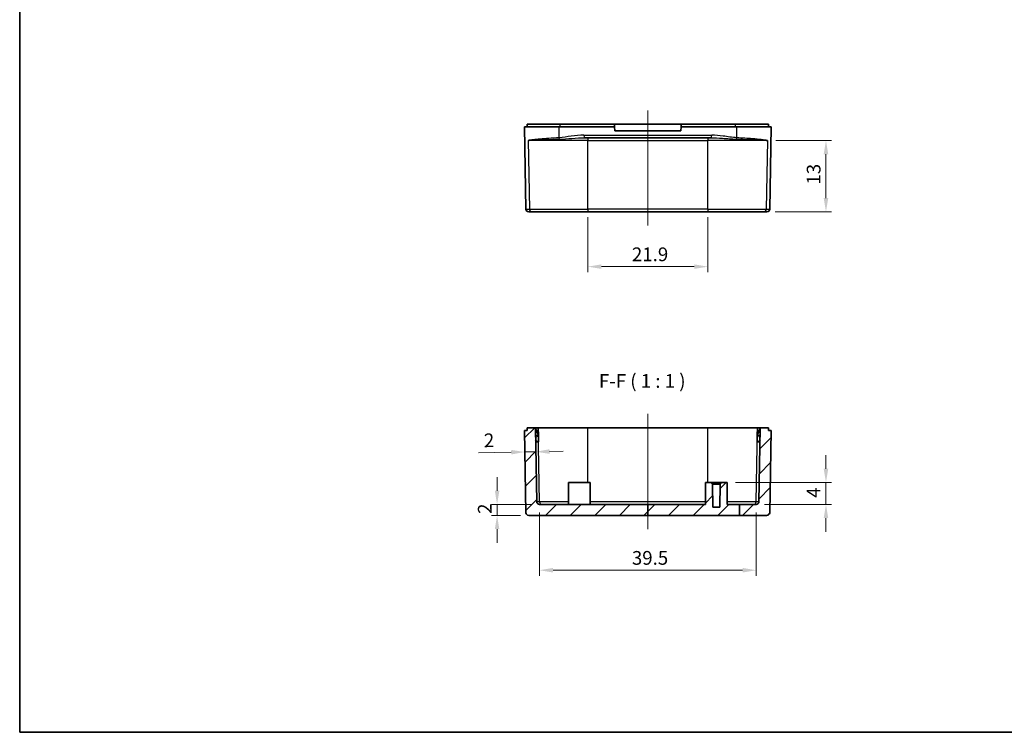
# Model space of a CAD drawing. Units: millimetres. Extents: x 0 to 1464, y 0 to 281.
# Drawn here: x 1073 to 1252, y 0 to 130 of the extents above; entities that cross this region are included whole.
import ezdxf

# ---------------------------------------------------------------- set-up
doc = ezdxf.new("R2010")
doc.units = ezdxf.units.MM
for name, color, linetype, lineweight in [('Border (ISO)', 7, 'Continuous', 35), ('Dimension (ISO)', 7, 'Continuous', 18), ('Symbol (ISO)', 7, 'Continuous', 18), ('Visible (ISO)', 7, 'Continuous', 35), ('Visible Narrow (ISO)', 7, 'Continuous', 25)]:
    doc.layers.add(name, color=color, linetype=linetype, lineweight=lineweight)
doc.layers.add('Centerline (ISO)', color=7, linetype='Continuous', lineweight=18, true_color=0x80ffff)
doc.layers.add('Hatch (ISO)', color=1, linetype='Continuous', lineweight=18, true_color=0xff0000)
doc.styles.add('Note Text (TK)', font='MS PGothic.ttf')
doc.dimstyles.new('Default - Method 1b (TK)', dxfattribs={"dimtxt": 2.5, "dimasz": 2.5, "dimexe": 1, "dimexo": 1.5, "dimgap": 1, "dimtad": 1, "dimtoh": 1, "dimrnd": 1e-08, "dimdsep": 46, "dimtxsty": 'Note Text (TK)', "dimcen": 0.09, "dimdle": 5, "dimclrd": 100, "dimclre": 100, "dimclrt": 7, "dimadec": 1, "dimazin": 1, "dimtfac": 1, "dimtmove": 0, "dimatfit": 3, "dimfxl": 0, "dimtolj": 1, "dimlwd": -1, "dimlwe": -1, "dimarcsym": 0})
pattern_1 = [(45, (1058.1667, -8), (-2.245064, 2.245064), [])]

# ---------------------------------------------------------------- blocks, each defined once
blk = doc.blocks.new('図面枠 tk図枠')
at = {"layer": 'Border (ISO)'}
for p, q in [((14.5, 289), (14.5, 8)), ((14.5, 8), (405.5, 8))]:
    blk.add_line(p, q, dxfattribs=at)
blk = doc.blocks.new('*D134')
at = {"layer": 'Defpoints', "color": 0, "transparency": 16777216}
for p in [(1159.76, 41.57), (1167.49, 41.57), (1165.53, 39.57)]:
    blk.add_point(p, dxfattribs=at)
at = {"layer": 'Dimension (ISO)', "color": 100, "transparency": 16777216}
for p, q in [((1159.76, 44.07), (1159.76, 46.57)), ((1165.99, 41.57), (1158.76, 41.57)), ((1159.76, 39.57), (1159.76, 41.57)), ((1164.03, 39.57), (1158.76, 39.57)), ((1159.76, 37.07), (1159.76, 34.57))]:
    blk.add_line(p, q, dxfattribs=at)
for points in [[(1159.35, 44.07), (1160.18, 44.07), (1159.76, 41.57)], [(1159.35, 37.07), (1160.18, 37.07), (1159.76, 39.57)]]:
    blk.add_solid(points, dxfattribs=at)
at = {"layer": 'Dimension (ISO)', "color": 7, "transparency": 16777216, "insert": (1157.51, 39.85), "char_height": 2.5, "attachment_point": 4, "rotation": 90, "style": 'Note Text (TK)'}
blk.add_mtext('\\A1;2', dxfattribs=at)
blk = doc.blocks.new('*D135')
at = {"layer": 'Defpoints', "color": 0, "transparency": 16777216}
for p in [(1201.73, 45.57), (1219.76, 45.57), (1207.04, 41.57)]:
    blk.add_point(p, dxfattribs=at)
at = {"layer": 'Dimension (ISO)', "color": 100, "transparency": 16777216}
for p, q in [((1219.76, 48.07), (1219.76, 50.57)), ((1203.23, 45.57), (1220.76, 45.57)), ((1219.76, 41.57), (1219.76, 45.57)), ((1208.54, 41.57), (1220.76, 41.57)), ((1219.76, 39.07), (1219.76, 36.57))]:
    blk.add_line(p, q, dxfattribs=at)
for points in [[(1219.35, 48.07), (1220.18, 48.07), (1219.76, 45.57)], [(1219.35, 39.07), (1220.18, 39.07), (1219.76, 41.57)]]:
    blk.add_solid(points, dxfattribs=at)
at = {"layer": 'Dimension (ISO)', "color": 7, "transparency": 16777216, "insert": (1217.51, 42.78), "char_height": 2.5, "attachment_point": 4, "rotation": 90, "style": 'Note Text (TK)'}
blk.add_mtext('\\A1;4', dxfattribs=at)
blk = doc.blocks.new('*D136')
at = {"layer": 'Defpoints', "color": 0, "transparency": 16777216}
for p in [(1167.49, 41.57), (1207.04, 41.57), (1207.04, 29.57)]:
    blk.add_point(p, dxfattribs=at)
at = {"layer": 'Dimension (ISO)', "color": 100, "transparency": 16777216}
for p, q in [((1167.49, 40.07), (1167.49, 28.57)), ((1207.04, 40.07), (1207.04, 28.57)), ((1169.99, 29.57), (1204.54, 29.57))]:
    blk.add_line(p, q, dxfattribs=at)
for points in [[(1169.99, 29.99), (1169.99, 29.15), (1167.49, 29.57)], [(1204.54, 29.99), (1204.54, 29.15), (1207.04, 29.57)]]:
    blk.add_solid(points, dxfattribs=at)
at = {"layer": 'Dimension (ISO)', "color": 7, "transparency": 16777216, "insert": (1184.35, 31.82), "char_height": 2.5, "attachment_point": 4, "style": 'Note Text (TK)'}
blk.add_mtext('\\A1;39.5', dxfattribs=at)
blk = doc.blocks.new('*D137')
at = {"layer": 'Defpoints', "color": 0, "transparency": 16777216}
for p in [(1176.3, 95.45), (1198.23, 95.45), (1198.23, 84.95)]:
    blk.add_point(p, dxfattribs=at)
at = {"layer": 'Dimension (ISO)', "color": 100, "transparency": 16777216}
for p, q in [((1176.3, 93.95), (1176.3, 83.95)), ((1198.23, 93.95), (1198.23, 83.95)), ((1178.8, 84.95), (1195.73, 84.95))]:
    blk.add_line(p, q, dxfattribs=at)
for points in [[(1178.8, 85.37), (1178.8, 84.54), (1176.3, 84.95)], [(1195.73, 85.37), (1195.73, 84.54), (1198.23, 84.95)]]:
    blk.add_solid(points, dxfattribs=at)
at = {"layer": 'Dimension (ISO)', "color": 7, "transparency": 16777216, "insert": (1184.36, 87.2), "char_height": 2.5, "attachment_point": 4, "style": 'Note Text (TK)'}
blk.add_mtext('\\A1;21.9', dxfattribs=at)
blk = doc.blocks.new('*D138')
at = {"layer": 'Defpoints', "color": 0, "transparency": 16777216}
for p in [(1209.09, 107.96), (1219.76, 107.96), (1209, 94.95)]:
    blk.add_point(p, dxfattribs=at)
at = {"layer": 'Dimension (ISO)', "color": 100, "transparency": 16777216}
for p, q in [((1210.59, 107.96), (1220.76, 107.96)), ((1219.76, 97.45), (1219.76, 105.46)), ((1210.5, 94.95), (1220.76, 94.95))]:
    blk.add_line(p, q, dxfattribs=at)
for points in [[(1219.35, 105.46), (1220.18, 105.46), (1219.76, 107.96)], [(1219.35, 97.45), (1220.18, 97.45), (1219.76, 94.95)]]:
    blk.add_solid(points, dxfattribs=at)
at = {"layer": 'Dimension (ISO)', "color": 7, "transparency": 16777216, "insert": (1217.51, 99.92), "char_height": 2.5, "attachment_point": 4, "rotation": 90, "style": 'Note Text (TK)'}
blk.add_mtext('\\A1;13', dxfattribs=at)
blk = doc.blocks.new('*D156')
at = {"layer": 'Defpoints', "color": 0, "transparency": 16777216}
for p in [(1164.81, 52.25), (1166.81, 52.29), (1164.83, 51.14)]:
    blk.add_point(p, dxfattribs=at)
at = {"layer": 'Dimension (ISO)', "color": 100, "transparency": 16777216}
for p, q in [((1162.33, 51.1), (1156.38, 51)), ((1166.83, 51.18), (1164.83, 51.14)), ((1169.33, 51.22), (1171.83, 51.27))]:
    blk.add_line(p, q, dxfattribs=at)
for points in [[(1162.33, 51.52), (1162.34, 50.68), (1164.83, 51.14)], [(1169.32, 51.64), (1169.34, 50.8), (1166.83, 51.18)]]:
    blk.add_solid(points, dxfattribs=at)
at = {"layer": 'Dimension (ISO)', "color": 7, "transparency": 16777216, "insert": (1157.35, 53.26), "char_height": 2.5, "attachment_point": 4, "rotation": 1, "style": 'Note Text (TK)'}
blk.add_mtext('\\A1;2', dxfattribs=at)

msp = doc.modelspace()

# ---------------------------------------------------------------- hatches: boundary and pattern name
at = {"layer": 'Hatch (ISO)'}
h = msp.add_hatch(dxfattribs=at)
h.set_pattern_fill('ANSI31', color=256, scale=25.4, style=0)
h.set_pattern_definition(pattern_1)
edge = h.paths.add_edge_path()
edge.add_line((1187.2635, 41.5712), (1187.2635, 39.5712))
edge.add_line((1187.2635, 39.5712), (1165.5254, 39.5712))
edge.add_ellipse((1165.5254, 40.0712), major_axis=(-0.4999, -0.0087), ratio=1, start_angle=0, end_angle=89, ccw=False)
edge.add_line((1165.0255, 40.0625), (1164.7635, 55.0712))
edge.add_line((1164.7635, 55.0712), (1165.2635, 55.0712))
edge.add_line((1165.2635, 55.0712), (1165.2635, 55.5712))
edge.add_line((1165.2635, 55.5712), (1166.7548, 55.5712))
edge.add_line((1166.7548, 55.5712), (1166.9906, 42.0625))
edge.add_ellipse((1167.4905, 42.0712), major_axis=(0, -0.5), ratio=1, start_angle=271, end_angle=360)
edge.add_line((1167.4905, 41.5712), (1187.2635, 41.5712))
h = msp.add_hatch(dxfattribs=at)
h.set_pattern_fill('ANSI31', color=256, scale=25.4, style=0)
h.set_pattern_definition(pattern_1)
edge = h.paths.add_edge_path()
edge.add_line((1204.0143, 41.5712), (1204.0143, 39.5712))
edge.add_line((1204.0143, 39.5712), (1209.0016, 39.5712))
edge.add_ellipse((1209.0016, 40.0712), major_axis=(0, -0.5), ratio=1, start_angle=0, end_angle=89)
edge.add_line((1209.5015, 40.0625), (1209.7635, 55.0712))
edge.add_line((1209.7635, 55.0712), (1209.2635, 55.0712))
edge.add_line((1209.2635, 55.0712), (1209.2635, 55.5712))
edge.add_line((1209.2635, 55.5712), (1207.7722, 55.5712))
edge.add_line((1207.7722, 55.5712), (1207.5364, 42.0625))
edge.add_ellipse((1207.0365, 42.0712), major_axis=(0.4999, -0.0087), ratio=1, start_angle=271, end_angle=360, ccw=False)
edge.add_line((1207.0365, 41.5712), (1204.0143, 41.5712))
h = msp.add_hatch(dxfattribs=at)
h.set_pattern_fill('ANSI31', color=256, scale=25.4, style=0)
h.set_pattern_definition(pattern_1)
h.paths.add_polyline_path([(1204.0143, 41.5712), (1201.7635, 41.5712), (1201.7286, 45.5712), (1200.7635, 45.5712), (1200.4609, 45.2712), (1200.4242, 41.0712), (1199.1028, 41.0712), (1199.0661, 45.2712), (1198.7635, 45.5712), (1197.7984, 45.5712), (1197.7635, 41.5712), (1187.2635, 41.5712), (1187.2635, 39.5712), (1204.0143, 39.5712)])

# ---------------------------------------------------------------- linework, layer by layer
at = {"layer": 'Centerline (ISO)', "linetype": 'Continuous'}
for p, q in [((1187.2635, 113.4547), (1187.2635, 92.4547)), ((1187.2635, 58.0712), (1187.2635, 37.0712))]:
    msp.add_line(p, q, dxfattribs=at)
at = {"layer": 'Visible (ISO)'}
for p, q in [((1164.7635, 110.4547), (1171.0362, 110.4547)), ((1164.7635, 110.4547), (1165.0255, 95.446)), ((1171.2749, 110.9547), (1165.2635, 110.9547)), ((1165.2635, 110.4547), (1165.2635, 110.9547)), ((1171.0362, 110.4547), (1181.1979, 110.4547)), ((1181.1542, 110.9547), (1171.2749, 110.9547)), ((1193.3729, 110.9547), (1181.1542, 110.9547)), ((1181.1542, 110.9547), (1181.1979, 110.4547)), ((1181.1979, 110.4547), (1181.2635, 109.7047)), ((1181.2635, 109.7047), (1193.2635, 109.7047)), ((1193.2635, 109.7047), (1193.3291, 110.4547)), ((1193.3291, 110.4547), (1193.3729, 110.9547)), ((1193.3291, 110.4547), (1203.4908, 110.4547)), ((1203.2521, 110.9547), (1193.3729, 110.9547)), ((1209.2635, 110.9547), (1203.2521, 110.9547)), ((1203.4908, 110.4547), (1209.7635, 110.4547)), ((1209.2635, 110.4547), (1209.2635, 110.9547)), ((1209.7635, 110.4547), (1209.5015, 95.446)), ((1198.7457, 108.4547), (1175.7813, 108.4547)), ((1166.1183, 94.9547), (1165.5254, 94.9547)), ((1176.2963, 94.9547), (1166.1183, 94.9547)), ((1176.2963, 94.9547), (1198.2307, 94.9547)), ((1208.4087, 94.9547), (1198.2307, 94.9547)), ((1209.0016, 94.9547), (1208.4087, 94.9547)), ((1165.2635, 55.0712), (1164.7635, 55.0712)), ((1164.7635, 55.0712), (1165.0255, 40.0625)), ((1166.7548, 55.5712), (1165.2635, 55.5712)), ((1165.2635, 55.5712), (1165.2635, 55.0712)), ((1166.9906, 42.0625), (1166.7548, 55.5712)), ((1167.2692, 55.5712), (1166.7548, 55.5712)), ((1166.7793, 54.1664), (1167.295, 54.1664)), ((1167.295, 54.1664), (1167.2692, 55.5712)), ((1167.2692, 55.5712), (1167.2828, 55.5712)), ((1167.2828, 55.5712), (1176.2963, 55.5712)), ((1167.317, 52.9737), (1167.295, 54.1664)), ((1176.2963, 55.5712), (1198.2307, 55.5712)), ((1198.2307, 55.5712), (1207.2442, 55.5712)), ((1207.232, 54.1664), (1207.21, 52.9737)), ((1207.2578, 55.5712), (1207.232, 54.1664)), ((1207.232, 54.1664), (1207.7477, 54.1664)), ((1207.2442, 55.5712), (1207.2578, 55.5712)), ((1207.7722, 55.5712), (1207.2578, 55.5712)), ((1207.7722, 55.5712), (1207.5364, 42.0625)), ((1209.2635, 55.5712), (1207.7722, 55.5712)), ((1209.2635, 55.0712), (1209.2635, 55.5712)), ((1209.7635, 55.0712), (1209.2635, 55.0712)), ((1209.5015, 40.0625), (1209.7635, 55.0712)), ((1167.317, 52.9737), (1166.8001, 52.9737)), ((1207.7269, 52.9737), (1207.21, 52.9737)), ((1172.7984, 45.5712), (1172.7635, 41.5712)), ((1172.7984, 45.5712), (1176.7286, 45.5712)), ((1176.7286, 45.5712), (1176.7635, 41.5712)), ((1197.7984, 45.5712), (1197.7635, 41.5712)), ((1198.7635, 45.5712), (1197.7984, 45.5712)), ((1199.0661, 45.2712), (1198.7635, 45.5712)), ((1200.7635, 45.5712), (1198.7635, 45.5712)), ((1199.1028, 41.0712), (1199.0661, 45.2712)), ((1199.0661, 45.2712), (1200.4609, 45.2712)), ((1200.4609, 45.2712), (1200.4242, 41.0712)), ((1200.7635, 45.5712), (1200.4609, 45.2712)), ((1201.7286, 45.5712), (1200.7635, 45.5712)), ((1201.7635, 41.5712), (1201.7286, 45.5712)), ((1187.2635, 41.5712), (1167.4905, 41.5712)), ((1197.7635, 41.5712), (1187.2635, 41.5712)), ((1187.2635, 41.5712), (1187.2635, 39.5712)), ((1204.0143, 41.5712), (1201.7635, 41.5712)), ((1204.0143, 41.5712), (1204.0143, 39.5712)), ((1207.0365, 41.5712), (1204.0143, 41.5712)), ((1165.5254, 39.5712), (1187.2635, 39.5712)), ((1187.2635, 39.5712), (1204.0143, 39.5712)), ((1200.4242, 41.0712), (1199.1028, 41.0712)), ((1204.0143, 39.5712), (1209.0016, 39.5712))]:
    msp.add_line(p, q, dxfattribs=at)
for centre, start, end in [((1165.5254, 95.4547), 181, 270), ((1209.0016, 95.4547), 270, 359), ((1167.4905, 42.0712), 181, 270), ((1207.0365, 42.0712), 270, 359), ((1165.5254, 40.0712), 181, 270), ((1209.0016, 40.0712), 270, 359)]:
    msp.add_arc(centre, 0.5, start, end, dxfattribs=at)
for points, weights in [([(1167.295, 54.1664), (1167.0319, 54.8346), (1166.7553, 55.541)], [1, 1.00035480762, 1.00001484435]), ([(1207.7717, 55.541), (1207.4951, 54.8346), (1207.232, 54.1664)], [1.00001484435, 1.00035480757, 1])]:
    msp.add_rational_spline(points, weights, degree=2, dxfattribs=at)
for points, knots in [([(1166.7859, 53.7872), (1166.7872, 53.7904), (1166.7886, 53.7936), (1166.8191, 53.8655), (1166.8702, 53.9392), (1166.9791, 54.0449), (1167.0568, 54.095), (1167.1783, 54.1438), (1167.2373, 54.1594), (1167.295, 54.1664)], [0.0208374789, 0.0208374789, 0.0208374789, 0.0208374789, 0.0218639301, 0.0218639301, 0.0442703561, 0.0442703561, 0.0673920509, 0.0673920509, 0.0835499116, 0.0835499116, 0.0835499116, 0.0835499116]), ([(1207.232, 54.1664), (1207.2897, 54.1594), (1207.3487, 54.1438), (1207.4702, 54.095), (1207.548, 54.0449), (1207.6568, 53.9392), (1207.7079, 53.8655), (1207.7385, 53.7936), (1207.7398, 53.7904), (1207.7411, 53.7872)], [-0.0835499116, -0.0835499116, -0.0835499116, -0.0835499116, -0.0673920509, -0.0673920509, -0.0442703561, -0.0442703561, -0.0218639301, -0.0218639301, -0.0208374789, -0.0208374789, -0.0208374789, -0.0208374789]), ([(1167.317, 52.9737), (1167.2526, 52.9793), (1167.1847, 52.996), (1167.0568, 53.0474), (1166.9791, 53.0975), (1166.8725, 53.2009), (1166.8236, 53.2705), (1166.7938, 53.3367)], [-0.0856064861, -0.0856064861, -0.0856064861, -0.0856064861, -0.0673920509, -0.0673920509, -0.0442703561, -0.0442703561, -0.0228323705, -0.0228323705, -0.0228323705, -0.0228323705]), ([(1207.7332, 53.3367), (1207.7035, 53.2705), (1207.6545, 53.2009), (1207.548, 53.0975), (1207.4702, 53.0474), (1207.3424, 52.996), (1207.2745, 52.9793), (1207.21, 52.9737)], [0.0228323705, 0.0228323705, 0.0228323705, 0.0228323705, 0.0442703561, 0.0442703561, 0.0673920509, 0.0673920509, 0.0856064861, 0.0856064861, 0.0856064861, 0.0856064861])]:
    msp.add_open_spline(points, degree=3, knots=knots, dxfattribs=at)
at = {"layer": 'Visible Narrow (ISO)'}
for p, q in [((1171.0362, 110.4547), (1171.0528, 108.4651)), ((1171.2749, 110.4547), (1171.2749, 110.9547)), ((1203.2521, 110.4547), (1203.2521, 110.9547)), ((1203.4742, 108.4651), (1203.4908, 110.4547)), ((1176.2963, 107.9634), (1165.4378, 107.9634)), ((1165.4378, 107.9634), (1165.6448, 95.446)), ((1175.6098, 108.946), (1198.9172, 108.946)), ((1176.2963, 108.4547), (1176.2963, 107.9634)), ((1176.2963, 107.9634), (1198.2307, 107.9634)), ((1176.2963, 95.446), (1176.2963, 107.9634)), ((1198.2307, 108.4547), (1198.2307, 107.9634)), ((1209.0892, 107.9634), (1198.2307, 107.9634)), ((1198.2307, 95.446), (1198.2307, 107.9634)), ((1209.0892, 107.9634), (1208.8822, 95.446)), ((1165.0255, 95.446), (1165.6448, 95.446)), ((1165.6448, 95.446), (1176.2963, 95.446)), ((1176.2963, 95.446), (1176.2963, 94.9547)), ((1198.2307, 95.446), (1176.2963, 95.446)), ((1198.2307, 95.446), (1198.2307, 94.9547)), ((1198.2307, 95.446), (1208.8822, 95.446)), ((1208.8822, 95.446), (1209.5015, 95.446)), ((1167.5062, 42.0625), (1167.2828, 55.5712)), ((1176.2963, 45.5712), (1176.2963, 55.5712)), ((1198.2307, 45.5712), (1198.2307, 55.5712)), ((1207.0208, 42.0625), (1207.2442, 55.5712)), ((1167.5062, 42.0625), (1166.9906, 42.0625)), ((1172.7678, 42.0625), (1167.5062, 42.0625)), ((1197.7678, 42.0625), (1176.7592, 42.0625)), ((1207.0208, 42.0625), (1201.7592, 42.0625)), ((1207.5364, 42.0625), (1207.0208, 42.0625))]:
    msp.add_line(p, q, dxfattribs=at)
for centre, major_axis, ratio, start_param, end_param in [((1171.2914, 108.4738), (-0.0291, 0.4992), 0.47743305, 1.56048122, 2.08960015), ((1175.7813, 108.9547), (0, -0.5), 0.34302053, 4.72984227, 6.28318531), ((1198.7457, 108.9547), (0, -0.5), 0.34302053, 0, 1.55334303), ((1203.2356, 108.4738), (0.0291, 0.4992), 0.47743305, 4.19358515, 4.72270409), ((1166.1183, 95.4547), (0, -0.5), 0.94724101, 4.72984227, 6.28318531), ((1208.4087, 95.4547), (0, -0.5), 0.94724101, 0, 1.55334303), ((1167.9797, 42.0712), (0, -0.5), 0.94724101, 4.72984227, 6.28318531), ((1206.5473, 42.0712), (0, -0.5), 0.94724101, 0, 1.55334303)]:
    msp.add_ellipse(centre, major_axis=major_axis, ratio=ratio, start_param=start_param, end_param=end_param, dxfattribs=at)
for points, knots in [([(1171.0528, 108.4651), (1170.4023, 108.4288), (1169.7794, 108.3903), (1168.6227, 108.3104), (1168.0893, 108.2689), (1167.6131, 108.2267), (1167.1369, 108.1845), (1166.7097, 108.1409), (1165.9783, 108.0526), (1165.6743, 108.0079), (1165.4378, 107.9634)], [0, 0, 0, 0, 0.213179959, 0.213179959, 0.426359918, 0.426359918, 0.426359918, 0.639539878, 0.639539878, 0.852719837, 0.852719837, 0.852719837, 0.852719837]), ([(1165.4378, 107.9634), (1165.6751, 107.9856), (1165.9816, 108.008), (1166.7203, 108.0522), (1167.1523, 108.074), (1167.6335, 108.0951), (1168.1148, 108.1162), (1168.6535, 108.1369), (1169.8195, 108.1769), (1170.4462, 108.1961), (1171.0989, 108.2142)], [-0.852719837, -0.852719837, -0.852719837, -0.852719837, -0.639539878, -0.639539878, -0.426359918, -0.426359918, -0.426359918, -0.213179959, -0.213179959, 0, 0, 0, 0]), ([(1175.6098, 108.946), (1174.8215, 108.946), (1174.0468, 108.8561), (1172.5319, 108.6416), (1171.789, 108.5073), (1171.0528, 108.4651)], [0, 0, 0, 0, 0.248082612, 0.248082612, 0.496165225, 0.496165225, 0.496165225, 0.496165225]), ([(1171.0989, 108.2142), (1171.8584, 108.2354), (1172.6369, 108.3025), (1174.2061, 108.4098), (1174.9992, 108.4547), (1175.7813, 108.4547)], [-0.496165225, -0.496165225, -0.496165225, -0.496165225, -0.248082612, -0.248082612, 0, 0, 0, 0]), ([(1198.7457, 108.4547), (1199.4462, 108.4547), (1200.1552, 108.4186), (1201.7271, 108.316), (1202.5891, 108.2376), (1203.4282, 108.2142)], [0, 0, 0, 0, 0.222175869, 0.222175869, 0.496241712, 0.496241712, 0.496241712, 0.496241712]), ([(1203.4742, 108.4651), (1202.6609, 108.5117), (1201.8397, 108.6685), (1200.3182, 108.8737), (1199.6232, 108.946), (1198.9172, 108.946)], [-0.496241712, -0.496241712, -0.496241712, -0.496241712, -0.222175869, -0.222175869, 0, 0, 0, 0]), ([(1203.4282, 108.2142), (1204.4658, 108.1854), (1205.437, 108.1538), (1207.5415, 108.0708), (1208.5173, 108.017), (1209.0892, 107.9634)], [-0.846825609, -0.846825609, -0.846825609, -0.846825609, -0.507888757, -0.507888757, 0.005894228, 0.005894228, 0.005894228, 0.005894228]), ([(1209.0892, 107.9634), (1208.5192, 108.0705), (1207.5559, 108.1782), (1205.4718, 108.3441), (1204.5085, 108.4074), (1203.4742, 108.4651)], [-0.005894228, -0.005894228, -0.005894228, -0.005894228, 0.507888757, 0.507888757, 0.846825609, 0.846825609, 0.846825609, 0.846825609])]:
    msp.add_open_spline(points, degree=3, knots=knots, dxfattribs=at)

# ---------------------------------------------------------------- block references
msp.add_blockref('図面枠 tk図枠', (1058.1667, -8))

# ---------------------------------------------------------------- texts
at = {"layer": 'Symbol (ISO)', "color": 7, "insert": (1178.3437, 62.0712), "char_height": 2.5, "attachment_point": 7, "style": 'Note Text (TK)'}
msp.add_mtext('F-F ( 1 : 1 )', dxfattribs=at)

# ---------------------------------------------------------------- dimensions: what is measured, and where the dimension line sits
at = {"layer": 'Dimension (ISO)', "color": 100, "true_color": 0x00ff3f}
for base, p1, p2, angle, override, picture, middle in [((1219.7635, 107.9634), (1209.0016, 94.9547), (1209.0892, 107.9634), 90, {"dimtoh": 0, "dimdec": 1, "dimtofl": 0, "dimatfit": 1}, '*D138', (1219.7635, 101.4591)), ((1198.2307, 84.9547), (1176.2963, 95.446), (1198.2307, 95.446), 180, {"dimtoh": 0, "dimdec": 1, "dimtofl": 0, "dimatfit": 1}, '*D137', (1187.2635, 84.9547)), ((1164.8321, 51.143), (1166.8121, 52.2854), (1164.8127, 52.2505), 1, {"dimgap": 1, "dimtoh": 0, "dimdec": 2, "dimse1": 1, "dimse2": 1, "dimtol": 0, "dimlim": 0, "dimtp": 0, "dimtm": 0, "dimtdec": 2, "dimtofl": 1, "dimatfit": 1}, '*D156', (1158.1087, 51.0256)), ((1219.7635, 45.5712), (1207.0365, 41.5712), (1201.7286, 45.5712), 90, {"dimtoh": 0, "dimatfit": 1}, '*D135', (1219.7635, 43.5712)), ((1159.7635, 41.5712), (1165.5254, 39.5712), (1167.4905, 41.5712), 90, {"dimtoh": 0, "dimatfit": 1}, '*D134', (1159.7635, 40.5712)), ((1207.0365, 29.5712), (1167.4905, 41.5712), (1207.0365, 41.5712), 180, {"dimtoh": 0, "dimdec": 1, "dimtofl": 0, "dimatfit": 1}, '*D136', (1187.2635, 29.5712))]:
    dim = msp.add_linear_dim(base=base, p1=p1, p2=p2, angle=angle, dimstyle='Default - Method 1b (TK)', override=override, dxfattribs=at)
    dim.commit()
    dim.dimension.update_dxf_attribs({"geometry": picture, "text_midpoint": middle, "dimtype": 160})

doc.saveas('drawing.dxf')
